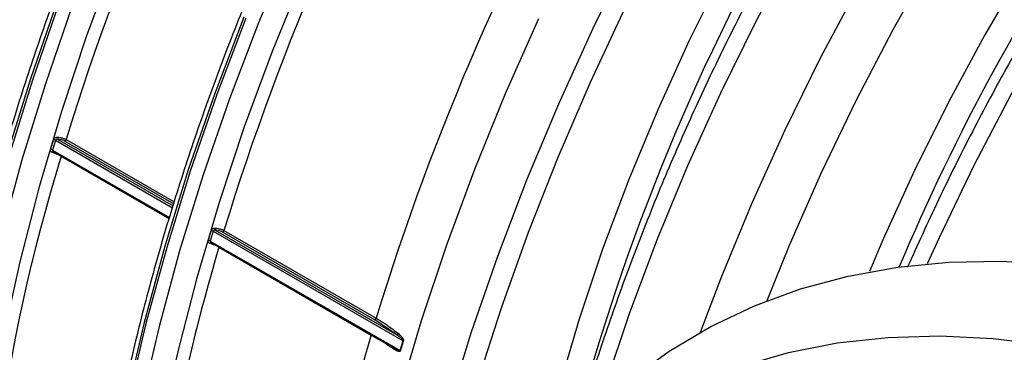
# Model space of a CAD drawing. Units: millimetres. Extents: x 499 to 21123, y 350 to 12781.
# Drawn here: x 13889 to 13941, y 5647 to 5664 of the extents above; entities that cross this region are included whole.
import ezdxf

# ---------------------------------------------------------------- set-up
doc = ezdxf.new("R2010")
doc.units = ezdxf.units.MM
doc.header["$LTSCALE"] = 50
doc.layers.add('FORMAT', color=7, linetype='Continuous')
doc.dimstyles.new('SLDDIMSTYLE0', dxfattribs={"dimtxt": 0.18, "dimasz": 34.735043, "dimexe": 0, "dimexo": 0.0625, "dimgap": 0, "dimtad": 0, "dimtih": 1, "dimtoh": 1, "dimdec": 0, "dimrnd": 1e-09, "dimzin": 0, "dimdsep": 46, "dimtxsty": 'Standard', "dimblk1": 'DOT', "dimblk2": 'DOT', "dimsah": 1, "dimcen": 0.09, "dimadec": 0, "dimazin": 0, "dimtfac": 34.735043, "dimtdec": 0, "dimtofl": 0, "dimtmove": 0, "dimatfit": 3, "dimldrblk": 'DOT', "dimfxl": 1, "dimfrac": 2, "dimtolj": 1, "dimtzin": 0, "dimarcsym": 0})

# ---------------------------------------------------------------- blocks, each defined once
blk = doc.blocks.new('_Dot')
at = {"color": 0, "linetype": 'ByBlock', "lineweight": -2}
blk.add_line((-0.5, 0), (-1, 0), dxfattribs=at)
at = {"color": 0, "linetype": 'ByBlock', "const_width": 0.5}
blk.add_lwpolyline([(-0.25, 0, 1), (0.25, 0, 1)], format="xyb", close=True, dxfattribs=at)

msp = doc.modelspace()

# ---------------------------------------------------------------- linework, layer by layer
at = {"color": 7, "linetype": 'Continuous', "lineweight": 25}
for p, q in [((13890.935, 5657.819), (13890.78, 5657.298)), ((13890.935, 5657.819), (13897.152, 5654.23)), ((13891.042, 5657.877), (13897.183, 5654.332)), ((13891.437, 5657.775), (13897.216, 5654.439)), ((13891.505, 5657.855), (13897.247, 5654.54)), ((13890.78, 5657.298), (13896.992, 5653.711)), ((13890.819, 5657.215), (13896.976, 5653.66)), ((13891.242, 5656.971), (13891.241, 5656.967)), ((13891.241, 5656.967), (13896.975, 5653.657)), ((13899.316, 5652.98), (13899.161, 5652.459)), ((13899.316, 5652.98), (13909.403, 5647.157)), ((13899.424, 5653.038), (13909.08, 5647.464)), ((13899.818, 5652.937), (13907.901, 5648.271)), ((13899.886, 5653.017), (13907.969, 5648.351)), ((13899.161, 5652.459), (13909.248, 5646.636)), ((13899.2, 5652.376), (13908.96, 5646.742)), ((13899.623, 5652.132), (13899.622, 5652.128)), ((13899.622, 5652.128), (13907.705, 5647.462)), ((13909.08, 5647.464), (13907.901, 5648.271)), ((13907.705, 5647.462), (13907.706, 5647.466)), ((13909.248, 5646.636), (13909.403, 5647.157)), ((13908.963, 5646.746), (13908.999, 5646.725))]:
    msp.add_line(p, q, dxfattribs=at)
at = {"color": 7, "linetype": 'Continuous', "lineweight": 25, "flags": 128}
for points in [[(13970.773, 5711.754), (13967.739, 5709.907), (13964.714, 5707.874), (13961.707, 5705.661), (13958.727, 5703.274), (13955.784, 5700.722), (13952.885, 5698.011), (13950.039, 5695.149), (13947.255, 5692.146), (13944.541, 5689.01), (13941.906, 5685.75), (13939.357, 5682.376), (13936.901, 5678.898), (13934.547, 5675.327), (13932.301, 5671.674), (13930.169, 5667.948), (13928.159, 5664.162), (13926.276, 5660.326), (13924.526, 5656.452), (13922.913, 5652.552), (13921.444, 5648.637), (13920.122, 5644.719), (13919.788, 5643.653)], [(13974.189, 5709.782), (13971.155, 5707.935), (13968.13, 5705.902), (13965.123, 5703.689), (13962.143, 5701.302), (13959.199, 5698.75), (13956.3, 5696.039), (13953.455, 5693.177), (13950.671, 5690.174), (13947.957, 5687.038), (13945.322, 5683.778), (13942.773, 5680.404), (13940.317, 5676.926), (13937.963, 5673.355), (13935.717, 5669.702), (13933.585, 5665.976), (13931.575, 5662.19), (13929.692, 5658.354), (13927.941, 5654.48), (13926.329, 5650.58), (13925.198, 5647.601)], [(13964.452, 5708.979), (13961.572, 5707.221), (13958.701, 5705.276), (13955.849, 5703.152), (13953.026, 5700.855), (13950.241, 5698.394), (13947.503, 5695.776), (13944.822, 5693.01), (13942.205, 5690.106), (13939.663, 5687.072), (13937.203, 5683.919), (13934.833, 5680.658), (13932.562, 5677.299), (13930.397, 5673.854), (13928.344, 5670.333), (13926.412, 5666.75), (13924.606, 5663.114), (13922.933, 5659.439), (13921.397, 5655.737), (13920.005, 5652.02), (13918.76, 5648.301), (13917.667, 5644.591), (13916.916, 5641.686)], [(13975.663, 5707.503), (13972.644, 5705.663), (13969.634, 5703.635), (13966.643, 5701.426), (13963.68, 5699.041), (13960.754, 5696.488), (13957.874, 5693.775), (13955.05, 5690.911), (13952.288, 5687.905), (13949.599, 5684.765), (13946.991, 5681.501), (13944.471, 5678.124), (13942.048, 5674.644), (13939.728, 5671.072), (13937.52, 5667.418), (13935.429, 5663.695), (13933.463, 5659.912), (13931.628, 5656.083), (13929.928, 5652.219), (13928.735, 5649.278)], [(13976.426, 5702.067), (13973.545, 5700.308), (13970.675, 5698.364), (13967.823, 5696.24), (13965, 5693.943), (13962.215, 5691.482), (13959.477, 5688.864), (13956.795, 5686.098), (13954.179, 5683.194), (13951.636, 5680.16), (13949.176, 5677.007), (13946.807, 5673.746), (13944.535, 5670.387), (13942.37, 5666.942), (13940.318, 5663.421), (13938.386, 5659.837), (13936.58, 5656.202), (13934.906, 5652.527), (13934.185, 5650.831)], [(13976.033, 5700.496), (13973.035, 5698.247), (13970.065, 5695.827), (13967.133, 5693.243), (13964.248, 5690.502), (13961.417, 5687.612), (13958.651, 5684.583), (13955.956, 5681.424), (13953.34, 5678.143), (13950.813, 5674.75), (13948.38, 5671.256), (13946.05, 5667.671), (13943.829, 5664.005), (13941.724, 5660.27), (13939.741, 5656.477), (13937.887, 5652.637), (13937.255, 5651.252)], [(13903.398, 5668.076), (13901.715, 5664.055), (13900.173, 5660.018), (13898.777, 5655.975), (13897.531, 5651.939), (13896.439, 5647.92), (13895.503, 5643.929), (13894.726, 5639.977), (13894.11, 5636.076), (13893.657, 5632.237), (13893.415, 5629.255)], [(13921.452, 5667.731), (13919.489, 5663.754), (13917.658, 5659.738), (13915.965, 5655.694), (13914.414, 5651.633), (13913.01, 5647.568), (13911.757, 5643.508), (13910.659, 5639.465), (13910.581, 5639.156)], [(13894.066, 5667.38), (13892.582, 5663.362), (13891.247, 5659.343), (13890.065, 5655.335), (13889.04, 5651.348), (13888.173, 5647.394)], [(13904.076, 5666.546), (13902.447, 5662.541), (13900.963, 5658.524), (13899.629, 5654.505), (13898.447, 5650.496), (13897.421, 5646.509), (13896.555, 5642.555), (13895.85, 5638.646), (13895.31, 5634.793), (13894.934, 5631.007), (13894.863, 5630.022)], [(13891.791, 5664.857), (13890.396, 5660.814), (13889.15, 5656.777), (13888.057, 5652.758)], [(13891.014, 5665.142), (13889.61, 5661.076), (13888.357, 5657.016)], [(13891.117, 5665.083), (13889.713, 5661.017), (13888.46, 5656.957)], [(13921.195, 5664.837), (13919.343, 5660.888), (13917.625, 5656.907), (13916.048, 5652.906), (13914.615, 5648.895), (13913.332, 5644.887), (13912.2, 5640.893), (13911.928, 5639.846)], [(13900.946, 5664.364), (13899.396, 5660.303), (13897.992, 5656.238), (13896.739, 5652.178), (13895.64, 5648.135), (13894.699, 5644.121), (13893.917, 5640.147), (13893.297, 5636.224), (13892.842, 5632.363), (13892.561, 5628.754)], [(13901.049, 5664.305), (13899.499, 5660.244), (13898.095, 5656.178), (13896.842, 5652.118), (13895.743, 5648.076), (13894.801, 5644.062), (13894.02, 5640.088), (13893.4, 5636.165), (13892.945, 5632.303), (13892.672, 5628.821)], [(13916.598, 5664.276), (13914.824, 5660.284), (13913.191, 5656.268), (13911.703, 5652.239), (13910.364, 5648.208), (13909.179, 5644.187), (13908.15, 5640.189), (13907.482, 5637.207)], [(13918.122, 5641.984), (13919.489, 5643.373), (13921.452, 5645.082), (13923.543, 5646.595), (13925.755, 5647.906), (13928.083, 5649.013), (13930.519, 5649.911), (13933.057, 5650.599), (13935.69, 5651.075), (13938.41, 5651.336), (13941.21, 5651.384), (13944.083, 5651.216), (13947.019, 5650.835), (13950.012, 5650.24), (13953.052, 5649.434), (13956.132, 5648.419), (13959.241, 5647.197), (13962.373, 5645.772), (13965.518, 5644.149), (13968.667, 5642.331), (13971.812, 5640.323), (13974.944, 5638.132)], [(13920.662, 5642.448), (13922.71, 5643.721), (13924.991, 5644.867), (13927.383, 5645.804), (13929.879, 5646.529), (13932.473, 5647.04), (13935.156, 5647.336), (13937.921, 5647.416), (13940.76, 5647.279), (13943.665, 5646.926), (13946.627, 5646.358), (13949.638, 5645.577), (13952.689, 5644.584), (13955.771, 5643.383), (13958.876, 5641.977), (13961.994, 5640.371), (13965.117, 5638.568), (13968.235, 5636.574), (13971.34, 5634.395), (13974.422, 5632.037), (13977.473, 5629.507)]]:
    msp.add_lwpolyline(points, dxfattribs=at)
at = {"color": 7, "linetype": 'Continuous', "lineweight": 25}
for centre, radius, start, end in [((14014.125, 5622.571), 137.008, 137.02848, 162.97152), ((14022.506, 5617.733), 137.008, 137.02848, 162.97152), ((14030.888, 5612.894), 137.008, 137.02848, 162.97152), ((14038.97, 5608.228), 137.008, 137.02848, 162.97152), ((14030.599, 5613.052), 115.883, 134.38311, 165.34334), ((14043.054, 5605.819), 116.448, 134.43916, 157.12514), ((13890.819, 5657.61), 0.239, 61.0893, 87.0174), ((13891.24, 5657.947), 0.211, 169.9249, 199.4646), ((13891.387, 5657.886), 0.122, 294.0103, 345.1435), ((13980.993, 5629.106), 93.977, 162.75443, 182.2156), ((13890.664, 5657.089), 0.238, 60.9957, 86.9915), ((13890.863, 5657.136), 0.078, 113.9732, 162.9385), ((13899.201, 5652.771), 0.239, 61.0893, 87.0174), ((13899.622, 5653.108), 0.211, 169.9249, 199.4646), ((13899.769, 5653.048), 0.122, 294.0103, 345.1435), ((13899.046, 5652.251), 0.238, 60.9957, 86.9915), ((13899.244, 5652.298), 0.078, 113.9732, 162.9385), ((13998.794, 5622.427), 103.524, 163.3273, 175.60478), ((13907.851, 5648.382), 0.122, 294.0103, 345.1435), ((14015.223, 5615.801), 112.083, 163.5915, 169.81838), ((13909.056, 5647.569), 0.108, 282.4826, 342.2559), ((13909.349, 5647.065), 0.107, 50.345, 59.6936), ((13908.848, 5646.734), 0.0699, 341.5655, 33.6104), ((13909.196, 5646.541), 0.108, 52.1699, 61.2776)]:
    msp.add_arc(centre, radius, start, end, dxfattribs=at)
for points, knots in [([(13926.469, 5764.419), (13926.199, 5764.412), (13925.027, 5764.381), (13922.892, 5764.132), (13920.071, 5763.667), (13917.199, 5762.997), (13914.29, 5762.142), (13911.349, 5761.098), (13908.386, 5759.87), (13905.406, 5758.461), (13902.417, 5756.874), (13899.427, 5755.113), (13896.444, 5753.184), (13893.474, 5751.09), (13890.526, 5748.837), (13887.606, 5746.431), (13884.722, 5743.878), (13881.88, 5741.185), (13879.088, 5738.357), (13876.353, 5735.403), (13873.682, 5732.328), (13871.081, 5729.143), (13868.556, 5725.853), (13866.114, 5722.467), (13863.761, 5718.995), (13861.503, 5715.443), (13859.345, 5711.822), (13857.293, 5708.14), (13855.351, 5704.407), (13853.526, 5700.631), (13851.82, 5696.822), (13850.239, 5692.99), (13848.787, 5689.144), (13847.466, 5685.293), (13846.281, 5681.448), (13845.234, 5677.617), (13844.329, 5673.811), (13843.566, 5670.038), (13842.949, 5666.308), (13842.479, 5662.631), (13842.157, 5659.014), (13841.984, 5655.469), (13841.961, 5652.002), (13842.087, 5648.624), (13842.364, 5645.342), (13842.789, 5642.164), (13843.362, 5639.099), (13844.083, 5636.154), (13844.947, 5633.336), (13845.961, 5630.66), (13846.926, 5628.474), (13847.606, 5627.242), (13847.851, 5626.799)], [0, 0, 0, 0, 0.006102, 0.026527, 0.046966, 0.067417, 0.087878, 0.108345, 0.128816, 0.149291, 0.169767, 0.190243, 0.210719, 0.231194, 0.251668, 0.27214, 0.29261, 0.313079, 0.333546, 0.354013, 0.374477, 0.394941, 0.415404, 0.435866, 0.456327, 0.476788, 0.497249, 0.51771, 0.538171, 0.558632, 0.579094, 0.599556, 0.620019, 0.640484, 0.660949, 0.681416, 0.701884, 0.722354, 0.742826, 0.7633, 0.783775, 0.804253, 0.824732, 0.845212, 0.865694, 0.886175, 0.906655, 0.927132, 0.947605, 0.968071, 0.988528, 1, 1, 1, 1]), ([(13934.85, 5759.581), (13934.581, 5759.574), (13933.409, 5759.543), (13931.274, 5759.293), (13928.452, 5758.829), (13925.58, 5758.159), (13922.671, 5757.303), (13919.731, 5756.259), (13916.767, 5755.031), (13913.787, 5753.622), (13910.798, 5752.035), (13907.809, 5750.275), (13904.825, 5748.345), (13901.856, 5746.251), (13898.907, 5743.999), (13895.987, 5741.593), (13893.103, 5739.04), (13890.262, 5736.346), (13887.47, 5733.519), (13884.735, 5730.564), (13882.064, 5727.49), (13879.462, 5724.304), (13876.938, 5721.014), (13874.496, 5717.629), (13872.143, 5714.156), (13869.884, 5710.605), (13867.727, 5706.983), (13865.674, 5703.301), (13863.733, 5699.568), (13861.907, 5695.792), (13860.202, 5691.983), (13858.621, 5688.151), (13857.168, 5684.305), (13855.848, 5680.454), (13854.663, 5676.609), (13853.616, 5672.778), (13852.71, 5668.972), (13851.948, 5665.199), (13851.331, 5661.469), (13850.86, 5657.792), (13850.539, 5654.176), (13850.366, 5650.63), (13850.342, 5647.164), (13850.469, 5643.785), (13850.745, 5640.503), (13851.171, 5637.325), (13851.744, 5634.26), (13852.465, 5631.316), (13853.329, 5628.498), (13854.343, 5625.822), (13855.307, 5623.635), (13855.988, 5622.403), (13856.232, 5621.961)], [0, 0, 0, 0, 0.0061023, 0.0265272, 0.0469664, 0.0674174, 0.0878776, 0.1083447, 0.1288164, 0.149291, 0.1697671, 0.1902435, 0.2107193, 0.2311942, 0.2516677, 0.2721397, 0.2926101, 0.313079, 0.3335465, 0.3540125, 0.3744773, 0.394941, 0.4154038, 0.4358658, 0.4563273, 0.4767883, 0.4972492, 0.51771, 0.538171, 0.5586322, 0.5790939, 0.5995562, 0.6200195, 0.6404837, 0.6609491, 0.6814159, 0.7018843, 0.7223543, 0.7428262, 0.7632999, 0.7837755, 0.8042529, 0.824732, 0.8452124, 0.8656937, 0.886175, 0.906655, 0.9271324, 0.9476053, 0.9680714, 0.9885282, 1, 1, 1, 1]), ([(13950.296, 5749.825), (13950.191, 5749.836), (13949.207, 5749.94), (13947.283, 5749.952), (13944.525, 5749.846), (13941.703, 5749.524), (13938.832, 5749.011), (13935.919, 5748.3), (13932.972, 5747.396), (13930, 5746.301), (13927.012, 5745.018), (13924.016, 5743.551), (13921.02, 5741.905), (13918.033, 5740.085), (13915.062, 5738.097), (13912.115, 5735.946), (13909.198, 5733.639), (13906.32, 5731.182), (13903.486, 5728.582), (13900.705, 5725.845), (13897.982, 5722.979), (13895.324, 5719.991), (13892.738, 5716.89), (13890.23, 5713.682), (13887.806, 5710.377), (13885.471, 5706.982), (13883.233, 5703.507), (13881.096, 5699.96), (13879.065, 5696.349), (13877.147, 5692.685), (13875.345, 5688.976), (13873.665, 5685.232), (13872.11, 5681.461), (13870.685, 5677.674), (13869.393, 5673.88), (13868.238, 5670.087), (13867.224, 5666.306), (13866.353, 5662.546), (13865.628, 5658.816), (13865.051, 5655.125), (13864.625, 5651.482), (13864.351, 5647.897), (13864.23, 5644.378), (13864.265, 5640.935), (13864.456, 5637.576), (13864.802, 5634.31), (13865.306, 5631.147), (13865.965, 5628.096), (13866.78, 5625.166), (13867.747, 5622.364), (13868.871, 5619.709), (13869.909, 5617.59), (13870.628, 5616.414), (13870.868, 5616.022)], [0, 0, 0, 0, 0.002351, 0.021999, 0.041759, 0.061628, 0.081595, 0.101646, 0.121764, 0.141932, 0.162136, 0.182362, 0.2026, 0.222842, 0.243079, 0.263308, 0.283528, 0.303737, 0.323935, 0.344121, 0.364297, 0.384463, 0.40462, 0.42477, 0.444914, 0.465053, 0.485189, 0.505323, 0.525457, 0.545591, 0.565728, 0.585868, 0.606013, 0.626165, 0.646324, 0.666493, 0.686673, 0.706864, 0.727069, 0.747287, 0.76752, 0.787766, 0.808025, 0.828296, 0.848575, 0.868856, 0.88913, 0.909387, 0.929614, 0.949796, 0.969915, 0.989953, 1, 1, 1, 1]), ([(13951.614, 5749.904), (13951.344, 5749.897), (13950.172, 5749.866), (13948.037, 5749.616), (13945.215, 5749.151), (13942.344, 5748.481), (13939.435, 5747.626), (13936.494, 5746.582), (13933.53, 5745.354), (13930.55, 5743.945), (13927.562, 5742.358), (13924.572, 5740.598), (13921.589, 5738.668), (13918.619, 5736.574), (13915.671, 5734.321), (13912.751, 5731.916), (13909.866, 5729.363), (13907.025, 5726.669), (13904.233, 5723.841), (13901.498, 5720.887), (13898.827, 5717.813), (13896.225, 5714.627), (13893.701, 5711.337), (13891.259, 5707.952), (13888.906, 5704.479), (13886.648, 5700.927), (13884.49, 5697.306), (13882.438, 5693.624), (13880.496, 5689.891), (13878.67, 5686.115), (13876.965, 5682.306), (13875.384, 5678.474), (13873.931, 5674.628), (13872.611, 5670.777), (13871.426, 5666.932), (13870.379, 5663.101), (13869.473, 5659.295), (13868.711, 5655.522), (13868.094, 5651.792), (13867.624, 5648.115), (13867.302, 5644.499), (13867.129, 5640.953), (13867.106, 5637.487), (13867.232, 5634.108), (13867.508, 5630.826), (13867.934, 5627.648), (13868.508, 5624.584), (13869.225, 5621.635), (13870.104, 5618.832), (13870.747, 5616.998), (13871.135, 5616.141), (13871.14, 5616.13)], [0, 0, 0, 0, 0.006302, 0.027395, 0.048502, 0.069622, 0.090751, 0.111887, 0.133028, 0.154173, 0.175318, 0.196464, 0.21761, 0.238754, 0.259897, 0.281038, 0.302178, 0.323316, 0.344453, 0.365588, 0.386722, 0.407855, 0.428987, 0.450118, 0.471249, 0.492379, 0.513509, 0.534638, 0.555768, 0.576899, 0.598029, 0.619161, 0.640293, 0.661427, 0.682561, 0.703697, 0.724835, 0.745974, 0.767116, 0.788259, 0.809404, 0.830551, 0.8517, 0.87285, 0.894001, 0.915152, 0.936301, 0.957448, 0.978591, 0.999726, 1, 1, 1, 1]), ([(13959.995, 5745.065), (13959.726, 5745.058), (13958.554, 5745.027), (13956.419, 5744.777), (13953.597, 5744.313), (13950.725, 5743.643), (13947.816, 5742.787), (13944.876, 5741.744), (13941.912, 5740.516), (13938.932, 5739.106), (13935.943, 5737.519), (13932.953, 5735.759), (13929.97, 5733.829), (13927.001, 5731.736), (13924.052, 5729.483), (13921.132, 5727.077), (13918.248, 5724.524), (13915.406, 5721.83), (13912.615, 5719.003), (13909.88, 5716.048), (13907.208, 5712.974), (13904.607, 5709.788), (13902.082, 5706.498), (13899.64, 5703.113), (13897.287, 5699.64), (13895.029, 5696.089), (13892.871, 5692.468), (13890.819, 5688.786), (13888.878, 5685.052), (13887.052, 5681.276), (13885.347, 5677.468), (13883.766, 5673.635), (13882.313, 5669.789), (13880.992, 5665.939), (13879.807, 5662.093), (13878.761, 5658.263), (13877.855, 5654.456), (13877.092, 5650.683), (13876.475, 5646.954), (13876.005, 5643.276), (13875.683, 5639.66), (13875.51, 5636.115), (13875.487, 5632.648), (13875.614, 5629.27), (13875.889, 5625.986), (13876.319, 5622.813), (13876.803, 5620.128), (13877.203, 5618.554), (13877.356, 5617.955)], [0, 0, 0, 0, 0.006638, 0.028858, 0.051093, 0.07334, 0.095598, 0.117863, 0.140134, 0.162407, 0.184682, 0.206957, 0.229232, 0.251506, 0.273778, 0.296049, 0.318318, 0.340585, 0.36285, 0.385114, 0.407377, 0.429639, 0.451899, 0.474159, 0.496418, 0.518677, 0.540935, 0.563194, 0.585452, 0.607711, 0.62997, 0.65223, 0.674491, 0.696754, 0.719017, 0.741282, 0.763549, 0.785817, 0.808087, 0.83036, 0.852634, 0.874911, 0.897189, 0.919469, 0.94175, 0.96403, 0.98631, 1, 1, 1, 1]), ([(13968.377, 5740.227), (13968.107, 5740.219), (13966.935, 5740.189), (13964.8, 5739.939), (13961.979, 5739.474), (13959.107, 5738.804), (13956.198, 5737.949), (13953.257, 5736.905), (13950.293, 5735.677), (13947.313, 5734.268), (13944.325, 5732.681), (13941.335, 5730.92), (13938.352, 5728.991), (13935.382, 5726.897), (13932.434, 5724.644), (13929.514, 5722.238), (13926.629, 5719.686), (13923.788, 5716.992), (13920.996, 5714.164), (13918.261, 5711.21), (13915.59, 5708.136), (13912.989, 5704.95), (13910.464, 5701.66), (13908.022, 5698.274), (13905.669, 5694.802), (13903.411, 5691.25), (13901.253, 5687.629), (13899.201, 5683.947), (13897.259, 5680.214), (13895.434, 5676.438), (13893.728, 5672.629), (13892.147, 5668.797), (13890.695, 5664.951), (13889.374, 5661.1), (13888.189, 5657.255), (13887.142, 5653.424), (13886.236, 5649.618), (13885.474, 5645.845), (13884.857, 5642.115), (13884.387, 5638.438), (13884.065, 5634.822), (13883.89, 5631.274), (13883.877, 5627.815), (13883.942, 5625.306), (13884.058, 5623.985), (13884.079, 5623.754)], [0, 0, 0, 0, 0.0071831, 0.0312255, 0.0552847, 0.0793578, 0.1034418, 0.1275338, 0.1516313, 0.1757322, 0.1998349, 0.2239379, 0.2480403, 0.2721415, 0.2962411, 0.320339, 0.344435, 0.3685292, 0.3926216, 0.4167125, 0.4408018, 0.4648899, 0.4889769, 0.513063, 0.5371484, 0.5612334, 0.5853181, 0.6094028, 0.6334876, 0.6575728, 0.6816585, 0.705745, 0.7298325, 0.7539212, 0.7780113, 0.8021031, 0.8261966, 0.8502921, 0.8743898, 0.8984896, 0.9225917, 0.9466959, 0.9708021, 0.9949099, 1, 1, 1, 1]), ([(13976.758, 5735.388), (13976.489, 5735.381), (13975.317, 5735.35), (13973.182, 5735.1), (13970.36, 5734.636), (13967.488, 5733.966), (13964.579, 5733.11), (13961.639, 5732.066), (13958.675, 5730.839), (13955.695, 5729.429), (13952.706, 5727.842), (13949.717, 5726.082), (13946.733, 5724.152), (13943.764, 5722.058), (13940.815, 5719.806), (13937.895, 5717.4), (13935.011, 5714.847), (13932.169, 5712.153), (13929.378, 5709.326), (13926.643, 5706.371), (13923.971, 5703.297), (13921.37, 5700.111), (13918.845, 5696.821), (13916.404, 5693.436), (13914.051, 5689.963), (13911.792, 5686.412), (13909.634, 5682.79), (13907.582, 5679.109), (13905.641, 5675.375), (13903.815, 5671.599), (13902.11, 5667.79), (13900.529, 5663.958), (13899.076, 5660.112), (13897.756, 5656.262), (13896.57, 5652.416), (13895.524, 5648.585), (13894.618, 5644.779), (13893.856, 5641.006), (13893.237, 5637.276), (13892.774, 5633.602), (13892.493, 5630.68), (13892.421, 5629.012), (13892.399, 5628.523)], [0, 0, 0, 0, 0.007702, 0.033482, 0.05928, 0.085093, 0.110917, 0.13675, 0.162589, 0.188432, 0.214276, 0.240121, 0.265965, 0.291808, 0.317649, 0.343489, 0.369326, 0.395162, 0.420995, 0.446827, 0.472657, 0.498486, 0.524314, 0.55014, 0.575966, 0.601792, 0.627617, 0.653442, 0.679268, 0.705093, 0.73092, 0.756747, 0.782575, 0.808405, 0.834236, 0.860068, 0.885903, 0.91174, 0.937579, 0.963421, 0.989264, 1, 1, 1, 1]), ([(14006.69, 5717.271), (14006.484, 5717.362), (14005.54, 5717.779), (14003.763, 5718.334), (14001.366, 5718.928), (13998.88, 5719.316), (13996.319, 5719.515), (13993.688, 5719.519), (13990.994, 5719.328), (13988.245, 5718.943), (13985.448, 5718.363), (13982.611, 5717.591), (13979.742, 5716.629), (13976.851, 5715.479), (13973.944, 5714.144), (13971.563, 5712.907), (13969.641, 5711.823), (13967.721, 5710.684), (13965.274, 5709.12), (13962.388, 5707.098), (13959.525, 5704.917), (13956.694, 5702.583), (13953.902, 5700.102), (13951.156, 5697.482), (13948.463, 5694.728), (13945.831, 5691.85), (13943.265, 5688.854), (13940.773, 5685.748), (13938.361, 5682.541), (13936.036, 5679.241), (13933.803, 5675.858), (13931.668, 5672.399), (13929.637, 5668.875), (13927.716, 5665.294), (13925.908, 5661.666), (13924.22, 5658.001), (13922.656, 5654.308), (13921.218, 5650.596), (13919.922, 5646.877), (13919.029, 5644.116), (13918.614, 5642.604), (13918.537, 5642.325)], [0, 0, 0, 0, 0.007494, 0.034307, 0.061168, 0.088103, 0.115127, 0.142248, 0.169465, 0.196771, 0.224153, 0.251597, 0.279088, 0.306612, 0.334159, 0.361717, 0.374179, 0.388723, 0.416286, 0.443842, 0.471391, 0.498932, 0.526463, 0.553985, 0.581499, 0.609004, 0.636502, 0.663994, 0.69148, 0.718962, 0.746442, 0.773919, 0.801395, 0.828872, 0.856351, 0.883831, 0.911315, 0.938805, 0.966299, 0.993801, 1, 1, 1, 1]), ([(14018.84, 5710.282), (14018.569, 5710.402), (14017.562, 5710.849), (14015.719, 5711.429), (14013.32, 5712.019), (14010.833, 5712.406), (14008.272, 5712.603), (14005.641, 5712.606), (14002.946, 5712.414), (14000.196, 5712.027), (13997.399, 5711.446), (13994.562, 5710.672), (13991.693, 5709.708), (13988.801, 5708.556), (13985.895, 5707.221), (13982.981, 5705.705), (13980.069, 5704.014), (13977.166, 5702.153), (13974.28, 5700.126), (13971.418, 5697.941), (13968.588, 5695.603), (13965.797, 5693.118), (13963.053, 5690.493), (13960.362, 5687.736), (13957.731, 5684.854), (13955.167, 5681.855), (13952.678, 5678.746), (13950.268, 5675.537), (13947.945, 5672.235), (13945.715, 5668.849), (13943.583, 5665.388), (13941.555, 5661.862), (13939.638, 5658.28), (13937.837, 5654.673), (13936.741, 5652.247), (13936.198, 5651.044)], [0, 0, 0, 0, 0.011097, 0.041351, 0.071661, 0.102053, 0.132546, 0.16315, 0.193861, 0.224672, 0.255569, 0.286535, 0.317555, 0.348613, 0.379695, 0.41079, 0.441892, 0.472991, 0.504084, 0.535169, 0.566243, 0.597308, 0.628362, 0.659407, 0.690442, 0.721469, 0.752489, 0.783503, 0.814512, 0.845518, 0.876522, 0.907525, 0.938529, 0.969534, 1, 1, 1, 1]), ([(13890.677, 5657.327), (13890.692, 5657.379), (13890.744, 5657.552), (13890.795, 5657.726), (13890.832, 5657.848)], [0, 0, 0, 0, 0.2958577, 1, 1, 1, 1]), ([(13890.832, 5657.848), (13890.838, 5657.865), (13890.852, 5657.9), (13890.894, 5657.944), (13890.946, 5657.974), (13890.994, 5657.985), (13891.024, 5657.984), (13891.033, 5657.984)], [0, 0, 0, 0, 0.207835, 0.424773, 0.653233, 0.891896, 1, 1, 1, 1]), ([(13891.042, 5657.877), (13891.037, 5657.878), (13891.021, 5657.88), (13890.994, 5657.878), (13890.966, 5657.865), (13890.945, 5657.844), (13890.938, 5657.827), (13890.935, 5657.819)], [0, 0, 0, 0, 0.118492, 0.363254, 0.584273, 0.794194, 1, 1, 1, 1]), ([(13891.033, 5657.984), (13891.089, 5657.979), (13891.201, 5657.968), (13891.371, 5657.922), (13891.46, 5657.877), (13891.505, 5657.855)], [0, 0, 0, 0, 0.332747, 0.666189, 1, 1, 1, 1]), ([(13891.437, 5657.775), (13891.399, 5657.794), (13891.325, 5657.83), (13891.183, 5657.867), (13891.089, 5657.874), (13891.042, 5657.877)], [0, 0, 0, 0, 0.333398, 0.666778, 1, 1, 1, 1]), ([(13890.788, 5657.159), (13890.768, 5657.167), (13890.729, 5657.181), (13890.689, 5657.217), (13890.669, 5657.261), (13890.67, 5657.301), (13890.675, 5657.322), (13890.677, 5657.327)], [0, 0, 0, 0, 0.261187, 0.512349, 0.732527, 0.939604, 1, 1, 1, 1]), ([(13890.78, 5657.298), (13890.779, 5657.295), (13890.776, 5657.284), (13890.776, 5657.265), (13890.786, 5657.24), (13890.802, 5657.224), (13890.816, 5657.217), (13890.819, 5657.216)], [0, 0, 0, 0, 0.0744307, 0.3272514, 0.5901535, 0.8952202, 1, 1, 1, 1]), ([(13891.241, 5656.967), (13891.198, 5656.99), (13891.111, 5657.037), (13890.949, 5657.106), (13890.843, 5657.141), (13890.788, 5657.159)], [0, 0, 0, 0, 0.327295, 0.654173, 1, 1, 1, 1]), ([(13899.058, 5652.489), (13899.074, 5652.54), (13899.125, 5652.714), (13899.177, 5652.888), (13899.213, 5653.01)], [0, 0, 0, 0, 0.2958577, 1, 1, 1, 1]), ([(13899.213, 5653.01), (13899.22, 5653.027), (13899.234, 5653.062), (13899.275, 5653.106), (13899.327, 5653.135), (13899.376, 5653.146), (13899.406, 5653.145), (13899.415, 5653.145)], [0, 0, 0, 0, 0.207835, 0.424773, 0.653233, 0.891896, 1, 1, 1, 1]), ([(13899.424, 5653.038), (13899.418, 5653.039), (13899.402, 5653.041), (13899.375, 5653.04), (13899.347, 5653.027), (13899.326, 5653.006), (13899.32, 5652.989), (13899.316, 5652.98)], [0, 0, 0, 0, 0.1184919, 0.3632543, 0.5842733, 0.7941942, 1, 1, 1, 1]), ([(13899.415, 5653.145), (13899.471, 5653.14), (13899.583, 5653.13), (13899.753, 5653.083), (13899.842, 5653.039), (13899.886, 5653.017)], [0, 0, 0, 0, 0.332747, 0.666189, 1, 1, 1, 1]), ([(13899.818, 5652.937), (13899.781, 5652.955), (13899.706, 5652.992), (13899.564, 5653.028), (13899.47, 5653.035), (13899.424, 5653.038)], [0, 0, 0, 0, 0.333398, 0.666778, 1, 1, 1, 1]), ([(13899.17, 5652.321), (13899.15, 5652.328), (13899.11, 5652.342), (13899.07, 5652.378), (13899.051, 5652.423), (13899.051, 5652.462), (13899.057, 5652.484), (13899.058, 5652.489)], [0, 0, 0, 0, 0.261187, 0.512349, 0.732527, 0.939604, 1, 1, 1, 1]), ([(13899.161, 5652.459), (13899.161, 5652.457), (13899.158, 5652.446), (13899.157, 5652.426), (13899.168, 5652.402), (13899.184, 5652.385), (13899.197, 5652.379), (13899.201, 5652.377)], [0, 0, 0, 0, 0.074431, 0.327251, 0.590153, 0.89522, 1, 1, 1, 1]), ([(13899.622, 5652.128), (13899.579, 5652.152), (13899.493, 5652.198), (13899.33, 5652.268), (13899.224, 5652.303), (13899.17, 5652.321)], [0, 0, 0, 0, 0.327295, 0.654173, 1, 1, 1, 1]), ([(13907.969, 5648.351), (13908.008, 5648.328), (13908.207, 5648.212), (13908.631, 5647.946), (13908.959, 5647.691), (13909.159, 5647.537)], [0, 0, 0, 0, 0.089221, 0.446354, 1, 1, 1, 1]), ([(13908.914, 5646.712), (13908.882, 5646.734), (13908.722, 5646.841), (13908.341, 5647.087), (13907.945, 5647.32), (13907.705, 5647.462)], [0, 0, 0, 0, 0.089221, 0.446354, 1, 1, 1, 1]), ([(13909.403, 5647.157), (13909.404, 5647.159), (13909.404, 5647.161), (13909.404, 5647.166), (13909.403, 5647.173), (13909.398, 5647.184), (13909.385, 5647.207), (13909.361, 5647.236), (13909.324, 5647.273), (13909.234, 5647.355), (13909.148, 5647.415), (13909.08, 5647.464)], [0, 0, 0, 0, 0.0077252, 0.015379, 0.0251289, 0.0456386, 0.0813627, 0.1831399, 0.2814586, 0.4244314, 1, 1, 1, 1]), ([(13909.159, 5647.537), (13909.22, 5647.483), (13909.296, 5647.417), (13909.368, 5647.316), (13909.396, 5647.267), (13909.413, 5647.226), (13909.421, 5647.19), (13909.422, 5647.166), (13909.419, 5647.153), (13909.418, 5647.147)], [0, 0, 0, 0, 0.546395, 0.685152, 0.782791, 0.88932, 0.931073, 0.973124, 1, 1, 1, 1]), ([(13909.418, 5647.147), (13909.402, 5647.096), (13909.349, 5646.923), (13909.298, 5646.749), (13909.263, 5646.627)], [0, 0, 0, 0, 0.296088, 1, 1, 1, 1]), ([(13908.996, 5646.721), (13908.995, 5646.721), (13908.965, 5646.735), (13908.931, 5646.761), (13908.897, 5646.787)], [0, 0, 0, 0, 0.017995, 1, 1, 1, 1]), ([(13909.263, 5646.627), (13909.261, 5646.621), (13909.256, 5646.609), (13909.243, 5646.595), (13909.209, 5646.579), (13909.096, 5646.595), (13908.994, 5646.661), (13908.914, 5646.712)], [0, 0, 0, 0, 0.029361, 0.065387, 0.12831, 0.31655, 1, 1, 1, 1]), ([(13908.999, 5646.725), (13909.047, 5646.697), (13909.118, 5646.654), (13909.197, 5646.626), (13909.231, 5646.623), (13909.242, 5646.627), (13909.247, 5646.632), (13909.248, 5646.635), (13909.248, 5646.636)], [0, 0, 0, 0, 0.5805603, 0.8559283, 0.9368241, 0.9749153, 0.9878419, 1, 1, 1, 1])]:
    msp.add_open_spline(points, degree=3, knots=knots, dxfattribs=at)

# ---------------------------------------------------------------- leaders
at = {"layer": 'FORMAT', "color": 7}
msp.add_leader([(13812.154, 5773.16), (14803.401, 5596.731)], dimstyle='SLDDIMSTYLE0', dxfattribs=at)

doc.saveas('drawing.dxf')
